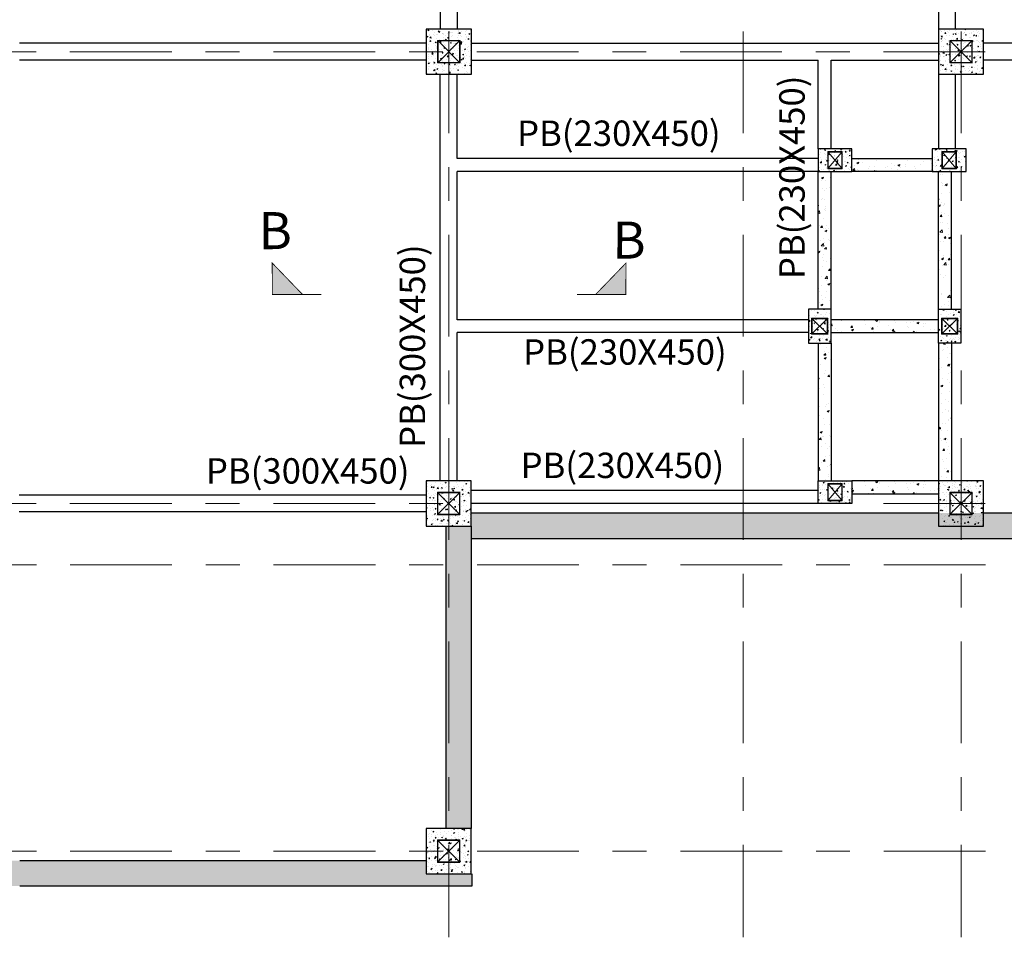
# Model space of a CAD drawing. Units: millimetres. Extents: x 7132606 to 7662762, y -15463791 to 3334569.
# Drawn here: x 7510187 to 7527614, y -15296941 to -15280693 of the extents above; entities that cross this region are included whole.
import ezdxf

# ---------------------------------------------------------------- set-up
doc = ezdxf.new("R2010")
doc.units = ezdxf.units.MM
doc.header["$LTSCALE"] = 500
doc.linetypes.add('ACAD_ISO10W100', pattern=[18, 12, -3, 0, -3])
doc.linetypes.add('Center', pattern=[24, 12, -4, 4, -4])
for name, color, linetype in [('Ar-grid', 8, 'ACAD_ISO10W100'), ('BEAM MARKING', 7, 'Continuous'), ('SEC.MARK', 1, 'Continuous')]:
    doc.layers.add(name, color=color, linetype=linetype)
for name, color, linetype, lineweight in [('BEAM', 3, 'Continuous', 9), ('COLUMN', 1, 'Continuous', 40), ('COLUMN HATCH', 8, 'Continuous', 20), ('MS COL.', 8, 'Continuous', 0), ('RETAINING WALL', 3, 'Continuous', 9), ('RETAINING WALL HATCH', 3, 'Continuous', 9), ('SEC. MARK', 1, 'Continuous', 18)]:
    doc.layers.add(name, color=color, linetype=linetype, lineweight=lineweight)
doc.styles.add('ARIAL', font='arial.ttf')
doc.styles.add('RT', font='arial.ttf', dxfattribs={"height": 400})
pattern_1 = [(50, (7565241.51, -15355562.28), (182.18467, -15.93909), [19.05, -209.55]), (355, (7565241.51, -15355562.28), (-35.24283, 191.05664), [15.24, -167.64]), (100.451, (7565256.7, -15355563.61), (146.9425, 175.1167), [16.19, -178.09]), (46.1842, (7565241.5, -15355511.48), (271.07904, -42.0423), [28.575, -314.325]), (96.6356, (7565264.1, -15355514.99), (237.4042, 247.42556), [24.285, -267.135]), (351.184, (7565241.5, -15355511.48), (237.4046, 247.4251), [22.86, -251.46]), (21, (7565266.91, -15355524.18), (151.61488, -102.26552), [19.05, -209.55]), (326, (7565266.91, -15355524.18), (61.80203, 184.18797), [15.24, -167.64]), (71.4514, (7565279.54, -15355532.7), (213.4165, 81.92286), [16.19, -178.09]), (37.5, (7565241.51, -15355562.28), (3.088603, 84.55504), [0, -165.608, 0, -170.18, 0, -168.275]), (7.5, (7565241.51, -15355562.28), (66.81966, 100.180575), [0, -97.028, 0, -161.798, 0, -64.135]), (327.5, (7565184.87, -15355562.28), (135.590595, -5.728744), [0, -63.5, 0, -198.12, 0, -262.89]), (317.5, (7565159.47, -15355562.28), (148.12918, 25.42649), [0, -82.55, 0, -131.572, 0, -186.69])]
pattern_2 = [(50, (7729736.62, -15196698.2), (364.36934, -31.87817), [38.1, -419.1]), (355, (7729736.62, -15196698.2), (-70.48565, 382.1133), [30.48, -335.28]), (100.451, (7729767, -15196700.84), (293.885, 350.2334), [32.38, -356.18]), (46.1842, (7729736.6, -15196596.6), (542.1581, -84.0847), [57.15, -628.65]), (96.6356, (7729781.8, -15196603.6), (474.8085, 494.8511), [48.57, -534.27]), (351.184, (7729736.6, -15196596.6), (474.8092, 494.8502), [45.72, -502.92]), (21, (7729787.42, -15196622), (303.22976, -204.53104), [38.1, -419.1]), (326, (7729787.42, -15196622), (123.60406, 368.37593), [30.48, -335.28]), (71.4514, (7729812.7, -15196639.03), (426.833, 163.8457), [32.38, -356.18]), (37.5, (7729736.62, -15196698.19), (6.17721, 169.11008), [0, -331.216, 0, -340.36, 0, -336.55]), (7.5, (7729736.62, -15196698.19), (133.63933, 200.36115), [0, -194.056, 0, -323.596, 0, -128.27]), (327.5, (7729623.34, -15196698.19), (271.18119, -11.45749), [0, -127, 0, -396.24, 0, -525.78]), (317.5, (7729572.54, -15196698.19), (296.25836, 50.85298), [0, -165.1, 0, -263.144, 0, -373.38])]
pattern_3 = [(50, (7565487.3, -15269990.74), (364.3693, -31.8782), [38.1, -419.1]), (355, (7565487.3, -15269990.74), (-70.4857, 382.1133), [30.48, -335.28]), (100.451, (7565517.65, -15269993.4), (293.885, 350.2334), [32.38, -356.18]), (46.1842, (7565487.3, -15269889.14), (542.158, -84.0847), [57.15, -628.65]), (96.6356, (7565532.47, -15269896.15), (474.8085, 494.851), [48.57, -534.27]), (351.184, (7565487.3, -15269889.14), (474.809, 494.85), [45.72, -502.92]), (21, (7565538.1, -15269914.54), (303.2298, -204.531), [38.1, -419.1]), (326, (7565538.1, -15269914.54), (123.604, 368.376), [30.48, -335.28]), (71.4514, (7565563.36, -15269931.6), (426.833, 163.8457), [32.38, -356.18]), (37.5, (7565487.29, -15269990.74), (6.1772, 169.11008), [0, -331.216, 0, -340.36, 0, -336.55]), (7.5, (7565487.29, -15269990.74), (133.6393, 200.36115), [0, -194.056, 0, -323.596, 0, -128.27]), (327.5, (7565374, -15269990.74), (271.1812, -11.4575), [0, -127, 0, -396.24, 0, -525.78]), (317.5, (7565323.2, -15269990.74), (296.2584, 50.853), [0, -165.1, 0, -263.144, 0, -373.38])]

msp = doc.modelspace()

# ---------------------------------------------------------------- hatches: boundary and pattern name
at = {"layer": 'COLUMN HATCH', "lineweight": 9}
h = msp.add_hatch(dxfattribs=at)
h.set_pattern_fill('AR-CONC', color=8, style=0)
h.set_pattern_definition(pattern_1)
h.paths.add_polyline_path([(7517382, -15281659.8), (7517382, -15280859.8), (7518182, -15280859.8), (7518182, -15281659.8)])
h = msp.add_hatch(dxfattribs=at)
h.set_pattern_fill('AR-CONC', color=8, style=0)
h.set_pattern_definition(pattern_1)
h.paths.add_polyline_path([(7518182, -15280859.8), (7517382, -15280859.8), (7517382, -15281659.8), (7518182, -15281659.8)])
h = msp.add_hatch(dxfattribs=at)
h.set_pattern_fill('AR-CONC', color=8, style=0)
h.set_pattern_definition(pattern_1)
h.paths.add_polyline_path([(7526447, -15280859.9), (7527247, -15280859.9), (7527247, -15281659.9), (7526447, -15281659.9)])
h = msp.add_hatch(dxfattribs=at)
h.set_pattern_fill('AR-CONC', color=8, style=0)
h.set_pattern_definition(pattern_1)
h.paths.add_polyline_path([(7527247, -15280859.9), (7526447, -15280859.9), (7526447, -15281659.9), (7527247, -15281659.9)])
h = msp.add_hatch(dxfattribs=at)
h.set_pattern_fill('AR-CONC', color=8, style=0)
h.set_pattern_definition(pattern_1)
h.paths.add_polyline_path([(7524317, -15282979.9), (7524317, -15283379.9), (7524917, -15283379.9), (7524917, -15282979.9)])
h = msp.add_hatch(dxfattribs=at)
h.set_pattern_fill('AR-CONC', color=8, style=0)
h.set_pattern_definition(pattern_1)
h.paths.add_polyline_path([(7526338.6, -15282979.9), (7526338.6, -15283379.9), (7526938.6, -15283379.9), (7526938.6, -15282979.9)])
h = msp.add_hatch(dxfattribs=at)
h.set_pattern_fill('AR-CONC', color=8, style=0)
h.set_pattern_definition(pattern_1)
h.paths.add_polyline_path([(7524547, -15285819.9), (7524147, -15285819.9), (7524147, -15286419.9), (7524547, -15286419.9)])
h = msp.add_hatch(dxfattribs=at)
h.set_pattern_fill('AR-CONC', color=8, style=0)
h.set_pattern_definition(pattern_1)
h.paths.add_polyline_path([(7526447, -15285819.9), (7526847, -15285819.9), (7526847, -15286419.9), (7526447, -15286419.9)])
h = msp.add_hatch(dxfattribs=at)
h.set_pattern_fill('AR-CONC', color=8, style=0)
h.set_pattern_definition(pattern_1)
h.paths.add_polyline_path([(7517380, -15289659.8), (7517380, -15288859.8), (7518180, -15288859.8), (7518180, -15289659.8)])
h = msp.add_hatch(dxfattribs=at)
h.set_pattern_fill('AR-CONC', color=8, style=0)
h.set_pattern_definition(pattern_1)
h.paths.add_polyline_path([(7518180, -15288859.8), (7517380, -15288859.8), (7517380, -15289659.8), (7518180, -15289659.8)])
h = msp.add_hatch(dxfattribs=at)
h.set_pattern_fill('AR-CONC', color=8, style=0)
h.set_pattern_definition(pattern_1)
h.paths.add_polyline_path([(7524317, -15289259.9), (7524317, -15288859.9), (7524917, -15288859.9), (7524917, -15289259.9)])
h = msp.add_hatch(dxfattribs=at)
h.set_pattern_fill('AR-CONC', color=8, style=0)
h.set_pattern_definition(pattern_1)
h.paths.add_polyline_path([(7526444.7, -15288859.8), (7527244.7, -15288859.8), (7527244.7, -15289659.8), (7526444.7, -15289659.8)])
h = msp.add_hatch(dxfattribs=at)
h.set_pattern_fill('AR-CONC', color=8, style=0)
h.set_pattern_definition(pattern_1)
h.paths.add_polyline_path([(7527247, -15288859.9), (7526447, -15288859.9), (7526447, -15289659.9), (7527247, -15289659.9)])
h = msp.add_hatch(dxfattribs=at)
h.set_pattern_fill('AR-CONC', color=8, style=0)
h.set_pattern_definition(pattern_1)
h.paths.add_polyline_path([(7517380, -15295814.8), (7517380, -15295014.8), (7518180, -15295014.8), (7518180, -15295814.8)], flags=17)
h = msp.add_hatch(dxfattribs=at)
h.set_pattern_fill('AR-CONC', color=8, style=0)
h.set_pattern_definition(pattern_1)
h.paths.add_polyline_path([(7518180, -15295014.8), (7517380, -15295014.8), (7517380, -15295814.8), (7518180, -15295814.8)])
at = {"layer": 'MS COL.'}
h = msp.add_hatch(color=6, dxfattribs=at)
h.paths.add_polyline_path([(7517592, -15281449.8), (7517972, -15281449.8), (7517972, -15281069.8), (7517592, -15281069.8)], flags=16)
h.paths.add_polyline_path([(7517582, -15281459.8), (7517982, -15281459.8), (7517982, -15281059.8), (7517582, -15281059.8)])
h = msp.add_hatch(color=6, dxfattribs=at)
h.paths.add_polyline_path([(7526657, -15281449.9), (7527037, -15281449.9), (7527037, -15281069.9), (7526657, -15281069.9)], flags=16)
h.paths.add_polyline_path([(7526647, -15281459.9), (7527047, -15281459.9), (7527047, -15281059.9), (7526647, -15281059.9)])
h = msp.add_hatch(color=6, dxfattribs=at)
h.paths.add_polyline_path([(7524498.1, -15283036.5), (7524735.9, -15283036.5), (7524735.9, -15283323.2), (7524498.1, -15283323.2)], flags=16)
h.paths.add_polyline_path([(7524488.1, -15283026.5), (7524745.9, -15283026.5), (7524745.9, -15283333.2), (7524488.1, -15283333.2)])
h = msp.add_hatch(color=6, dxfattribs=at)
h.paths.add_polyline_path([(7526519.7, -15283036.5), (7526757.5, -15283036.5), (7526757.5, -15283323.2), (7526519.7, -15283323.2)], flags=16)
h.paths.add_polyline_path([(7526509.7, -15283026.5), (7526767.5, -15283026.5), (7526767.5, -15283333.2), (7526509.7, -15283333.2)])
h = msp.add_hatch(color=6, dxfattribs=at)
h.paths.add_polyline_path([(7524213.3, -15285990.3), (7524480.7, -15285990.3), (7524480.7, -15286249.4), (7524213.3, -15286249.4)], flags=16)
h.paths.add_polyline_path([(7524203.3, -15285980.3), (7524490.7, -15285980.3), (7524490.7, -15286259.4), (7524203.3, -15286259.4)])
h = msp.add_hatch(color=6, dxfattribs=at)
h.paths.add_polyline_path([(7526513.3, -15285990.3), (7526780.7, -15285990.3), (7526780.7, -15286249.4), (7526513.3, -15286249.4)], flags=16)
h.paths.add_polyline_path([(7526503.3, -15285980.3), (7526790.7, -15285980.3), (7526790.7, -15286259.4), (7526503.3, -15286259.4)])
h = msp.add_hatch(color=6, dxfattribs=at)
h.paths.add_polyline_path([(7524498.1, -15288916.5), (7524735.9, -15288916.5), (7524735.9, -15289203.2), (7524498.1, -15289203.2)], flags=16)
h.paths.add_polyline_path([(7524488.1, -15288906.5), (7524745.9, -15288906.5), (7524745.9, -15289213.2), (7524488.1, -15289213.2)])
h = msp.add_hatch(color=6, dxfattribs=at)
h.paths.add_polyline_path([(7517590, -15289449.8), (7517970, -15289449.8), (7517970, -15289069.8), (7517590, -15289069.8)], flags=16)
h.paths.add_polyline_path([(7517580, -15289459.8), (7517980, -15289459.8), (7517980, -15289059.8), (7517580, -15289059.8)])
h = msp.add_hatch(color=6, dxfattribs=at)
h.paths.add_polyline_path([(7526657, -15289449.9), (7527037, -15289449.9), (7527037, -15289069.9), (7526657, -15289069.9)], flags=16)
h.paths.add_polyline_path([(7526647, -15289459.9), (7527047, -15289459.9), (7527047, -15289059.9), (7526647, -15289059.9)])
h = msp.add_hatch(color=6, dxfattribs=at)
h.paths.add_polyline_path([(7517590, -15295604.8), (7517970, -15295604.8), (7517970, -15295224.8), (7517590, -15295224.8)], flags=16)
h.paths.add_polyline_path([(7517580, -15295614.8), (7517980, -15295614.8), (7517980, -15295214.8), (7517580, -15295214.8)])
at = {"layer": 'RETAINING WALL HATCH', "lineweight": 9, "ltscale": 0.1}
h = msp.add_hatch(dxfattribs=at)
h.set_pattern_fill('AR-CONC', color=8, scale=2, style=0)
h.set_pattern_definition(pattern_3)
h.paths.add_polyline_path([(7526447, -15283149.9), (7526447, -15283379.9), (7524917, -15283379.9), (7524917, -15283379.9), (7524917, -15283379.9), (7524917, -15283149.9)])
h = msp.add_hatch(dxfattribs=at)
h.set_pattern_fill('AR-CONC', color=8, scale=2, style=0)
h.set_pattern_definition(pattern_2)
h.paths.add_polyline_path([(7524317, -15283379.9), (7524547, -15283379.9), (7524547, -15285819.9), (7524317, -15285819.9)])
h = msp.add_hatch(dxfattribs=at)
h.set_pattern_fill('AR-CONC', color=8, scale=2, style=0)
h.set_pattern_definition(pattern_2)
h.paths.add_polyline_path([(7526677, -15283379.9), (7526447, -15283379.9), (7526447, -15285819.9), (7526677, -15285819.9)])
h = msp.add_hatch(dxfattribs=at)
h.set_pattern_fill('AR-CONC', color=8, scale=2, style=0)
h.set_pattern_definition([(50, (7565487.3, -15267135.74), (364.3693, -31.8782), [38.1, -419.1]), (355, (7565487.3, -15267135.74), (-70.4857, 382.1133), [30.48, -335.28]), (100.451, (7565517.65, -15267138.4), (293.885, 350.2334), [32.38, -356.18]), (46.1842, (7565487.3, -15267034.14), (542.158, -84.0847), [57.15, -628.65]), (96.6356, (7565532.47, -15267041.15), (474.8085, 494.851), [48.57, -534.27]), (351.184, (7565487.3, -15267034.14), (474.809, 494.85), [45.72, -502.92]), (21, (7565538.1, -15267059.54), (303.2298, -204.531), [38.1, -419.1]), (326, (7565538.1, -15267059.54), (123.604, 368.376), [30.48, -335.28]), (71.4514, (7565563.35, -15267076.6), (426.833, 163.8457), [32.38, -356.18]), (37.5, (7565487.29, -15267135.74), (6.1772, 169.11008), [0, -331.216, 0, -340.36, 0, -336.55]), (7.5, (7565487.29, -15267135.74), (133.6393, 200.36115), [0, -194.056, 0, -323.596, 0, -128.27]), (327.5, (7565374, -15267135.74), (271.1812, -11.4575), [0, -127, 0, -396.24, 0, -525.78]), (317.5, (7565323.2, -15267135.74), (296.2584, 50.853), [0, -165.1, 0, -263.144, 0, -373.38])])
h.paths.add_polyline_path([(7524547, -15286004.9), (7526447, -15286004.9), (7526447, -15286234.9), (7524547, -15286234.9)])
h = msp.add_hatch(dxfattribs=at)
h.set_pattern_fill('AR-CONC', color=8, scale=2, style=0)
h.set_pattern_definition(pattern_2)
h.paths.add_polyline_path([(7524317, -15288859.9), (7524547, -15288859.9), (7524547, -15286419.9), (7524317, -15286419.9)])
h = msp.add_hatch(dxfattribs=at)
h.set_pattern_fill('AR-CONC', color=8, scale=2, style=0)
h.set_pattern_definition(pattern_2)
h.paths.add_polyline_path([(7526677, -15288859.9), (7526447, -15288859.9), (7526447, -15286419.9), (7526677, -15286419.9)])
h = msp.add_hatch(dxfattribs=at)
h.set_pattern_fill('AR-CONC', color=8, scale=2, style=0)
h.set_pattern_definition(pattern_3)
h.paths.add_polyline_path([(7526447, -15289089.9), (7526447, -15288859.9), (7524917, -15288859.9), (7524917, -15288859.9), (7524917, -15288859.9), (7524917, -15289089.9)])
h = msp.add_hatch(color=8, dxfattribs=at)
h.paths.add_polyline_path([(7521216, -15289429.7), (7518180, -15289429.7), (7518180, -15289879.7), (7521216, -15289879.7)])
h.paths.add_polyline_path([(7538783.6, -15289659.6), (7538783.6, -15289879.6), (7538783.6, -15289879.6)])
h.paths.add_polyline_path([(7529216, -15289429.6), (7528416, -15289429.6), (7528416, -15289879.6), (7529216, -15289879.6)])
h.paths.add_polyline_path([(7538783.6, -15289659.6), (7538783.6, -15289879.6), (7541365.9, -15289879.6), (7541365.9, -15289429.6), (7538783.6, -15289429.6)])
h.paths.add_polyline_path([(7528416, -15289879.6), (7528416, -15289659.6), (7528416, -15289429.6), (7521216, -15289429.7), (7521216, -15289879.7)])
h.paths.add_polyline_path([(7536817, -15289429.6), (7536817, -15289659.9), (7536017, -15289659.9), (7536017, -15289429.6), (7529216, -15289429.6), (7529216, -15289659.6), (7529216, -15289879.6), (7538783.6, -15289879.6), (7538783.6, -15289659.6), (7538783.6, -15289429.6)])
h = msp.add_hatch(color=8, dxfattribs=at)
h.paths.add_polyline_path([(7517730, -15294564.6), (7518180, -15294564.6), (7518180, -15289659.6), (7517730, -15289659.6)])
h.paths.add_polyline_path([(7518180, -15294564.6), (7517730, -15294564.6), (7517730, -15295014.6), (7518180, -15295014.6)])
h = msp.add_hatch(color=8, dxfattribs=at)
h.paths.add_polyline_path([(7518187.3, -15295814.8), (7517380, -15295814.8), (7517380, -15296034.6), (7518187.3, -15296034.6)])
h.paths.add_polyline_path([(7509187.3, -15295814.4), (7508387.3, -15295814.4), (7508387.4, -15296034.9), (7509187.3, -15296034.9)])
h.paths.add_polyline_path([(7517380, -15295584.6), (7509187.4, -15295584.6), (7509187.4, -15296034.8), (7517380, -15296034.8)])
at = {"layer": 'SEC. MARK'}
for points in [[(7514658.2, -15285560.6), (7515193.9, -15285559.1), (7514656.7, -15285002.3)], [(7520915.9, -15285560.6), (7520380.3, -15285559.1), (7520917.5, -15285002.3)]]:
    msp.add_hatch(color=7, dxfattribs=at).paths.add_polyline_path(points)

# ---------------------------------------------------------------- linework, layer by layer
at = {"layer": 'Ar-grid', "linetype": 'Center', "lineweight": 9, "ltscale": 0.3}
for p, q in [((7517784.7, -15248503.5, 0), (7517784.7, -15296941.4, 0)), ((7522989.4, -15248503.5, 0), (7522989.4, -15296941.4, 0)), ((7526849.4, -15248503.5, 0), (7526849.4, -15296941.4, 0)), ((7482277.6, -15281259.9, 0), (7592498.9, -15281259.9, 0)), ((7482277.6, -15289259.9, 0), (7592498.9, -15289259.9, 0)), ((7482282, -15290347.3, 0), (7592498.9, -15290347.3, 0)), ((7482282, -15295414.9, 0), (7592498.9, -15295414.9, 0))]:
    msp.add_line(p, q, dxfattribs=at)
at = {"layer": 'BEAM', "color": 4, "lineweight": 25, "ltscale": 0.1}
for p, q in [((7517629.7, -15274775.4, 0), (7517629.7, -15280859.8, 0)), ((7517929.7, -15274775.4, 0), (7517929.7, -15280859.8, 0)), ((7526447, -15274775.4, 0), (7526447, -15280859.9, 0)), ((7526747, -15274775.4, 0), (7526747, -15280859.9, 0)), ((7517382, -15281109.9, 0), (7510182, -15281109.9, 0)), ((7518182, -15281109.9, 0), (7526447, -15281109.9, 0)), ((7536026.6, -15281109.9, 0), (7527247, -15281109.9, 0)), ((7517382, -15281409.9, 0), (7510182, -15281409.9, 0)), ((7518182, -15281409.9, 0), (7524317, -15281409.9, 0)), ((7524547, -15281409.9, 0), (7526447, -15281409.9, 0)), ((7536026.6, -15281409.9, 0), (7527247, -15281409.9, 0)), ((7517629.7, -15288859.8, 0), (7517629.7, -15281659.8, 0)), ((7517929.7, -15283149.9, 0), (7517929.7, -15281659.8, 0)), ((7526447, -15281659.9, 0), (7526447, -15282979.9, 0)), ((7526747, -15281659.9, 0), (7526747, -15282979.9, 0)), ((7517929.7, -15286004.9, 0), (7517929.7, -15283379.9, 0)), ((7517929.7, -15288859.8, 0), (7517929.7, -15286234.9, 0)), ((7517378, -15289109.9, 0), (7510178, -15289109.9, 0)), ((7517378, -15289409.9, 0), (7510178, -15289409.9, 0))]:
    msp.add_line(p, q, dxfattribs=at)
at = {"layer": 'BEAM', "color": 1, "lineweight": 25, "ltscale": 0.1}
for p, q in [((7524317, -15282979.9, 0), (7524317, -15281409.9, 0)), ((7524547, -15282979.9, 0), (7524547, -15281409.9, 0)), ((7524317, -15283149.9, 0), (7517929.7, -15283149.9, 0)), ((7524317, -15283379.9, 0), (7517929.7, -15283379.9, 0)), ((7524147, -15286004.9, 0), (7517929.7, -15286004.9, 0)), ((7524147, -15286234.9, 0), (7517929.7, -15286234.9, 0)), ((7524317, -15289029.9, 0), (7518180, -15289029.9, 0)), ((7524317, -15289259.9, 0), (7518180, -15289259.9, 0))]:
    msp.add_line(p, q, dxfattribs=at)
at = {"layer": 'COLUMN', "color": 5, "lineweight": 25, "elevation": 0}
for points in [[(7518182, -15280859.8), (7517382, -15280859.8), (7517382, -15281659.8), (7518182, -15281659.8)], [(7527247, -15280859.9), (7526447, -15280859.9), (7526447, -15281659.9), (7527247, -15281659.9)], [(7524317, -15282979.9), (7524317, -15283379.9), (7524917, -15283379.9), (7524917, -15282979.9)], [(7526338.6, -15282979.9), (7526338.6, -15283379.9), (7526938.6, -15283379.9), (7526938.6, -15282979.9)], [(7524547, -15285819.9), (7524147, -15285819.9), (7524147, -15286419.9), (7524547, -15286419.9)], [(7526447, -15285819.9), (7526847, -15285819.9), (7526847, -15286419.9), (7526447, -15286419.9)], [(7518180, -15288859.8), (7517380, -15288859.8), (7517380, -15289659.8), (7518180, -15289659.8)], [(7524317, -15289259.9), (7524317, -15288859.9), (7524917, -15288859.9), (7524917, -15289259.9)], [(7527247, -15288859.9), (7526447, -15288859.9), (7526447, -15289659.9), (7527247, -15289659.9)], [(7518180, -15295014.8), (7517380, -15295014.8), (7517380, -15295814.8), (7518180, -15295814.8)]]:
    msp.add_lwpolyline(points, close=True, dxfattribs=at)
at = {"layer": 'MS COL.', "color": 6}
for p, q in [((7517592, -15281449.8, 0), (7517972, -15281069.8, 0)), ((7517592, -15281069.8, 0), (7517972, -15281449.8, 0)), ((7526657, -15281449.9, 0), (7527037, -15281069.9, 0)), ((7526657, -15281069.9, 0), (7527037, -15281449.9, 0)), ((7524735.9, -15283323.2, 0), (7524498.1, -15283036.5, 0)), ((7524498.1, -15283323.2, 0), (7524735.9, -15283036.5, 0)), ((7526757.5, -15283323.2, 0), (7526519.7, -15283036.5, 0)), ((7526519.7, -15283323.2, 0), (7526757.5, -15283036.5, 0)), ((7524213.3, -15285990.3, 0), (7524480.7, -15286249.4, 0)), ((7524480.7, -15285990.3, 0), (7524213.3, -15286249.4, 0)), ((7526513.3, -15285990.3, 0), (7526780.7, -15286249.4, 0)), ((7526780.7, -15285990.3, 0), (7526513.3, -15286249.4, 0)), ((7524735.9, -15289203.2, 0), (7524498.1, -15288916.5, 0)), ((7524498.1, -15289203.2, 0), (7524735.9, -15288916.5, 0)), ((7517590, -15289449.8, 0), (7517970, -15289069.8, 0)), ((7517590, -15289069.8, 0), (7517970, -15289449.8, 0)), ((7526657, -15289449.9, 0), (7527037, -15289069.9, 0)), ((7526657, -15289069.9, 0), (7527037, -15289449.9, 0)), ((7517590, -15295604.8, 0), (7517970, -15295224.8, 0)), ((7517590, -15295224.8, 0), (7517970, -15295604.8, 0))]:
    msp.add_line(p, q, dxfattribs=at)
at = {"layer": 'MS COL.', "color": 6, "elevation": 0}
for points in [[(7517582, -15281459.8), (7517982, -15281459.8), (7517982, -15281059.8), (7517582, -15281059.8)], [(7517592, -15281449.8), (7517972, -15281449.8), (7517972, -15281069.8), (7517592, -15281069.8)], [(7526647, -15281459.9), (7527047, -15281459.9), (7527047, -15281059.9), (7526647, -15281059.9)], [(7526657, -15281449.9), (7527037, -15281449.9), (7527037, -15281069.9), (7526657, -15281069.9)], [(7524488.1, -15283026.5), (7524745.9, -15283026.5), (7524745.9, -15283333.2), (7524488.1, -15283333.2)], [(7524498.1, -15283036.5), (7524735.9, -15283036.5), (7524735.9, -15283323.2), (7524498.1, -15283323.2)], [(7526509.7, -15283026.5), (7526767.5, -15283026.5), (7526767.5, -15283333.2), (7526509.7, -15283333.2)], [(7526519.7, -15283036.5), (7526757.5, -15283036.5), (7526757.5, -15283323.2), (7526519.7, -15283323.2)], [(7524203.3, -15285980.3), (7524490.7, -15285980.3), (7524490.7, -15286259.4), (7524203.3, -15286259.4)], [(7524213.3, -15285990.3), (7524480.7, -15285990.3), (7524480.7, -15286249.4), (7524213.3, -15286249.4)], [(7526503.3, -15285980.3), (7526790.7, -15285980.3), (7526790.7, -15286259.4), (7526503.3, -15286259.4)], [(7526513.3, -15285990.3), (7526780.7, -15285990.3), (7526780.7, -15286249.4), (7526513.3, -15286249.4)], [(7524488.1, -15288906.5), (7524745.9, -15288906.5), (7524745.9, -15289213.2), (7524488.1, -15289213.2)], [(7524498.1, -15288916.5), (7524735.9, -15288916.5), (7524735.9, -15289203.2), (7524498.1, -15289203.2)], [(7517580, -15289459.8), (7517980, -15289459.8), (7517980, -15289059.8), (7517580, -15289059.8)], [(7517590, -15289449.8), (7517970, -15289449.8), (7517970, -15289069.8), (7517590, -15289069.8)], [(7526647, -15289459.9), (7527047, -15289459.9), (7527047, -15289059.9), (7526647, -15289059.9)], [(7526657, -15289449.9), (7527037, -15289449.9), (7527037, -15289069.9), (7526657, -15289069.9)], [(7517580, -15295614.8), (7517980, -15295614.8), (7517980, -15295214.8), (7517580, -15295214.8)], [(7517590, -15295604.8), (7517970, -15295604.8), (7517970, -15295224.8), (7517590, -15295224.8)]]:
    msp.add_lwpolyline(points, close=True, dxfattribs=at)
at = {"layer": 'RETAINING WALL', "color": 5, "lineweight": 25, "ltscale": 0.1}
for p, q in [((7524917, -15283149.9, 0), (7526338.6, -15283149.9, 0)), ((7524317, -15285819.9, 0), (7524317, -15283379.9, 0)), ((7524547, -15285819.9, 0), (7524547, -15283379.9, 0)), ((7526338.6, -15283379.9, 0), (7524917, -15283379.9, 0)), ((7526447, -15285819.9, 0), (7526447, -15283379.9, 0)), ((7526677, -15285819.9, 0), (7526677, -15283379.9, 0)), ((7526447, -15286004.9, 0), (7524547, -15286004.9, 0)), ((7524547, -15286234.9, 0), (7526447, -15286234.9, 0)), ((7524317, -15286419.9, 0), (7524317, -15288859.9, 0)), ((7524547, -15286419.9, 0), (7524547, -15288859.9, 0)), ((7526447, -15286419.9, 0), (7526447, -15288859.9, 0)), ((7526677, -15286419.9, 0), (7526677, -15288859.9, 0)), ((7526447, -15288859.9, 0), (7524917, -15288859.9, 0)), ((7524917, -15289089.9, 0), (7526447, -15289089.9, 0)), ((7517730, -15289659.6, 0), (7517730, -15295014.6, 0)), ((7518180, -15289659.6, 0), (7518180, -15295014.6, 0)), ((7518187.3, -15289879.7, 0), (7541715.9, -15289879.6, 0)), ((7518187.3, -15295814.6, 0), (7518187.3, -15296034.6, 0)), ((7518187.3, -15296034.6, 0), (7510187.4, -15296034.9, 0))]:
    msp.add_line(p, q, dxfattribs=at)
at = {"layer": 'RETAINING WALL', "color": 5, "lineweight": 25, "ltscale": 0.1, "elevation": 0}
for points in [[(7526447, -15289429.6), (7518187.3, -15289429.7)], [(7536026.6, -15289429.6), (7527247, -15289429.6)], [(7517387.4, -15295584.6), (7510187.4, -15295584.9)]]:
    msp.add_lwpolyline(points, dxfattribs=at)
at = {"layer": 'SEC. MARK', "color": 7, "const_width": 14.6, "elevation": 5152.1}
for points in [[(7515523.9, -15285560.6), (7514658.2, -15285560.6), (7514656.7, -15285002.3), (7515193.9, -15285559.1)], [(7520050.2, -15285560.6), (7520915.9, -15285560.6), (7520917.5, -15285002.3), (7520380.3, -15285559.1)]]:
    msp.add_lwpolyline(points, dxfattribs=at)

# ---------------------------------------------------------------- texts
at = {"layer": 'BEAM MARKING', "color": 255, "lineweight": 25, "char_height": 450, "width": 3781.001, "attachment_point": 2, "rotation": 90, "style": 'ARIAL'}
for s, insert in [('{\\fArial|b1|i0|c0|p34;PB(230X450)}', (7523630.6, -15283484.2)), ('{\\fArial|b1|i0|c0|p34;PB(300X450)}', (7516912.8, -15286473.6))]:
    msp.add_mtext(s, dxfattribs=dict(at, insert=insert))
at = {"layer": 'BEAM MARKING', "color": 255, "lineweight": 25, "char_height": 450, "width": 3781.001, "attachment_point": 2, "style": 'ARIAL'}
for s, insert in [('{\\fArial|b1|i0|c0|p34;PB(230X450)}', (7520792.1, -15282478.9)), ('{\\fArial|b1|i0|c0|p34;PB(230X450)}', (7520899.2, -15286351.8)), ('{\\fArial|b1|i0|c0|p34;PB(300X450)}', (7515285.5, -15288457.8)), ('{\\fArial|b1|i0|c0|p34;PB(230X450)}', (7520854.6, -15288359.6))]:
    msp.add_mtext(s, dxfattribs=dict(at, insert=insert))
at = {"layer": 'SEC.MARK', "color": 7, "char_height": 656.1, "width": 905.491, "style": 'RT'}
for insert, attachment_point, rotation in [((7514417.1, -15284757.2), 7, 0.16175), ((7521264.9, -15284924.7), 9, 359.83825)]:
    msp.add_mtext('{\\fArial|b1|i0|c0|p34;B}', dxfattribs=dict(at, insert=insert, attachment_point=attachment_point, rotation=rotation))

doc.saveas('drawing.dxf')
